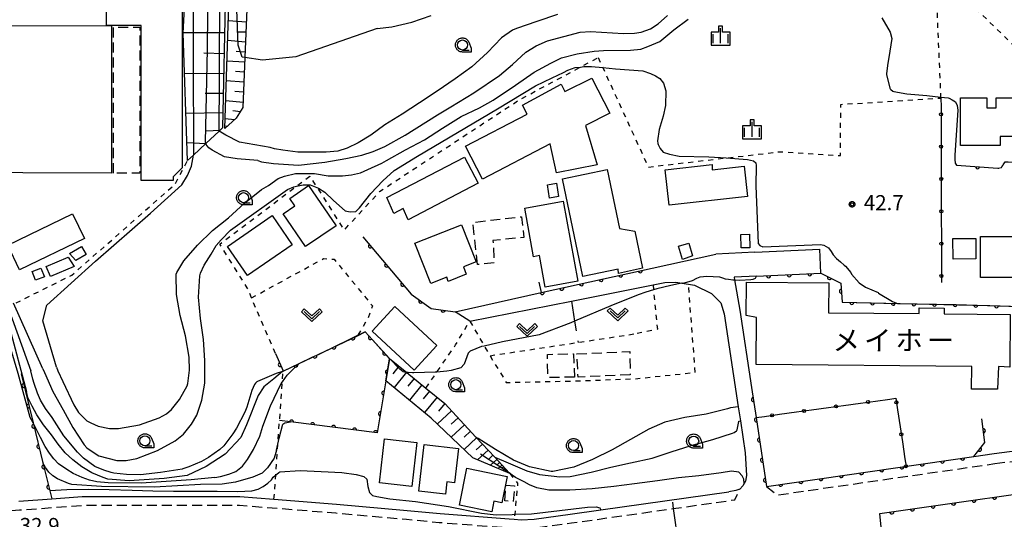
# Model space of a CAD drawing. Extents: x -24000 to -22000, y 84000 to 85500.
# Drawn here: x -22616 to -22371, y 85223 to 85347 of the extents above; entities that cross this region are included whole.
import ezdxf
from ezdxf.enums import TextEntityAlignment as Align

# ---------------------------------------------------------------- set-up
doc = ezdxf.new("R2010")
doc.units = 0
for name, pattern in [('G', [3.75, 2.5, -1.25]), ('I', [2.5, 1.25, -1.25]), ('J', [10, 7.5, -2.5])]:
    doc.linetypes.add(name, pattern=pattern)
for name, color, linetype in [('2101000', 3, 'Continuous'), ('2101001', 8, 'Continuous'), ('2213000', 2, 'G'), ('3001000', 3, 'Continuous'), ('3003000', 2, 'G'), ('6101110', 2, 'Continuous'), ('6101121', 63, 'Continuous'), ('6101990', 2, 'Continuous'), ('6110000', 4, 'Continuous'), ('6130000', 4, 'Continuous'), ('6130001', 7, 'Continuous'), ('6130990', 4, 'Continuous'), ('6301000', 2, 'I'), ('6302000', 2, 'J'), ('6313000', 2, 'Continuous'), ('6331000', 2, 'Continuous'), ('6334000', 2, 'Continuous'), ('7101000', 4, 'Continuous'), ('7101001', 8, 'Continuous'), ('7102000', 2, 'Continuous'), ('7102001', 8, 'Continuous'), ('7312000', 4, 'Continuous'), ('8131000', 4, 'Continuous'), ('CLIP_BOX', 4, 'Continuous')]:
    doc.layers.add(name, color=color, linetype=linetype)
doc.styles.add('PlotAnnotation', font='txt')
doc.styles.add('ROMANS', font='romans')

# ---------------------------------------------------------------- blocks, each defined once
blk = doc.blocks.new('631300')
at = {"layer": '6313000'}
blk.add_lwpolyline([(0.75, 0.35), (0, -0.35), (-0.75, 0.35)], dxfattribs=at)
at = {"layer": 'CLIP_BOX'}
blk.add_lwpolyline([(1.033, 0.34), (0.76, 0.633), (0, -0.076), (-0.76, 0.633), (-1.033, 0.34), (0, -0.624)], close=True, dxfattribs=at)
blk = doc.blocks.new('633100')
at = {"layer": '6331000'}
blk.add_lwpolyline([(0, -0.5), (0.67, -0.5)], dxfattribs=at)
blk.add_circle((0, 0), 0.5, dxfattribs=at)
at = {"layer": 'CLIP_BOX'}
blk.add_lwpolyline([(0.87, -0.3), (0.87, -0.7), (0, -0.7), (-0.074, -0.695), (-0.146, -0.684), (-0.216, -0.666), (-0.282, -0.64), (-0.35, -0.606), (-0.414, -0.564), (-0.469, -0.521), (-0.52, -0.469), (-0.568, -0.408), (-0.608, -0.35), (-0.64, -0.281), (-0.666, -0.214), (-0.686, -0.144), (-0.697, -0.071), (-0.699, 0.003), (-0.695, 0.075), (-0.684, 0.148), (-0.665, 0.216), (-0.64, 0.281), (-0.606, 0.349), (-0.565, 0.412), (-0.522, 0.467), (-0.467, 0.52), (-0.41, 0.568), (-0.349, 0.607), (-0.283, 0.641), (-0.215, 0.665), (-0.148, 0.684), (-0.072, 0.696), (0, 0.7), (0.074, 0.696), (0.147, 0.685), (0.219, 0.666), (0.283, 0.639), (0.355, 0.605), (0.416, 0.562), (0.472, 0.518), (0.525, 0.463), (0.57, 0.407), (0.609, 0.346), (0.646, 0.273)], close=True, dxfattribs=at)
blk = doc.blocks.new('633400')
at = {"layer": '6334000'}
for points in [[(-0.75, -0.75), (-0.75, 0.15)], [(0, -0.75), (0, 0.75)], [(0.75, -0.75), (0.75, 0.15)]]:
    blk.add_lwpolyline(points, dxfattribs=at)
at = {"layer": 'CLIP_BOX'}
blk.add_lwpolyline([(-0.95, -0.95), (0.95, -0.95), (0.95, 0.35), (0.2, 0.35), (0.2, 0.95), (-0.2, 0.95), (-0.2, 0.35), (-0.95, 0.35), (-0.95, -0.95)], dxfattribs=at)
blk = doc.blocks.new('731200')
at = {"layer": '7312000'}
blk.add_circle((0, 0), 0.15, dxfattribs=at)
at = {"layer": 'CLIP_BOX'}
blk.add_lwpolyline([(-0.209, -0.178), (-0.219, -0.166), (-0.237, -0.14), (-0.251, -0.113), (-0.258, -0.094), (-0.265, -0.075), (-0.269, -0.057), (-0.273, -0.031), (-0.275, -0.008), (-0.274, 0.024), (-0.27, 0.054), (-0.266, 0.071), (-0.261, 0.088), (-0.255, 0.104), (-0.246, 0.124), (-0.239, 0.136), (-0.228, 0.154), (-0.219, 0.166), (-0.202, 0.187), (-0.189, 0.199), (-0.169, 0.217), (-0.151, 0.23), (-0.135, 0.239), (-0.113, 0.251), (-0.101, 0.256), (-0.082, 0.262), (-0.056, 0.269), (-0.04, 0.272), (-0.016, 0.275), (0.004, 0.275), (0.022, 0.274), (0.042, 0.272), (0.065, 0.267), (0.079, 0.264), (0.108, 0.253), (0.121, 0.247), (0.143, 0.235), (0.16, 0.224), (0.18, 0.208), (0.194, 0.194), (0.206, 0.182), (0.222, 0.162), (0.233, 0.146), (0.249, 0.116), (0.257, 0.097), (0.264, 0.075), (0.269, 0.057), (0.273, 0.032), (0.275, 0.014), (0.275, -0.008), (0.274, -0.023), (0.271, -0.048), (0.267, -0.067), (0.261, -0.088), (0.249, -0.117), (0.23, -0.151), (0.219, -0.166), (0.204, -0.184), (0.189, -0.199), (0.172, -0.215), (0.154, -0.228), (0.136, -0.239), (0.124, -0.246), (0.107, -0.253), (0.09, -0.26), (0.071, -0.266), (0.044, -0.271), (0.028, -0.274), (0.009, -0.275), (-0.009, -0.275), (-0.024, -0.274), (-0.041, -0.272), (-0.063, -0.268), (-0.086, -0.261), (-0.101, -0.256), (-0.115, -0.25), (-0.133, -0.241), (-0.148, -0.231), (-0.17, -0.216), (-0.182, -0.206), (-0.197, -0.192)], close=True, dxfattribs=at)
blk = doc.blocks.new('M07')
blk.add_arc((0, 0), 0.5, 180, 0)

msp = doc.modelspace()

# ---------------------------------------------------------------- linework, layer by layer
at = {"layer": '2101000', "flags": 128}
for points in [[(-22486.01, 85279.06), (-22458.39, 85285.17), (-22442.49, 85288.68)], [(-22432.8, 85289.14), (-22442.49, 85288.68)], [(-22432.8, 85289.14), (-22416.59, 85289.9)], [(-22432.36, 85283.15), (-22437.93, 85282.89), (-22437.81, 85282.23), (-22436.5, 85274.68), (-22433.6, 85255.43)], [(-22432.36, 85283.15), (-22416.31, 85283.91)], [(-22503.75, 85272), (-22478.46, 85276.97), (-22458.14, 85280.97), (-22455.17, 85281.55), (-22452.47, 85281.65), (-22451, 85281.42), (-22449.3, 85281.16), (-22447.83, 85280.93), (-22443.6, 85278.85), (-22441.28, 85276.49), (-22440.41, 85273.77), (-22436.92, 85250.62), (-22436.39, 85247.17), (-22435.19, 85239.19), (-22434.84, 85233.56), (-22435.15, 85232.1), (-22435.45, 85231.53), (-22435.74, 85230.99), (-22436.54, 85230.18), (-22437.51, 85229.78), (-22439.23, 85229.51)], [(-22507.41, 85274.33), (-22486.01, 85279.06)], [(-22433.6, 85255.43), (-22432.47, 85247.97), (-22429.89, 85230.85), (-22378.25, 85238.28)], [(-22378.25, 85238.28), (-22373.16, 85238.99), (-22357.23, 85241.09)], [(-22401.63, 85224.06), (-22348.08, 85231.71), (-22347.36, 85231.81), (-22342.75, 85231.75), (-22296.6, 85232.94)], [(-22616.04, 85227.16), (-22607.86, 85227.77), (-22600.26, 85228.33), (-22561.06, 85228.35), (-22552.52, 85227.67), (-22536.93, 85226.42), (-22519.34, 85224.86), (-22511.18, 85224.06), (-22493.99, 85222.75), (-22492.7, 85222.65), (-22490.95, 85222.51), (-22487.71, 85222.71), (-22478.73, 85223.91), (-22471.1, 85224.99), (-22439.23, 85229.51)], [(-22396.13, 85167.42), (-22401.63, 85224.06)]]:
    msp.add_lwpolyline(points, dxfattribs=at)
at = {"layer": '2101001', "flags": 128}
for points in [[(-22416.31, 85283.91), (-22416.59, 85289.9)], [(-22503.75, 85272), (-22507.41, 85274.33)]]:
    msp.add_lwpolyline(points, dxfattribs=at)
at = {"layer": '2213000', "flags": 128}
for points in [[(-22373.02, 85236.5), (-22372.99, 85236.51), (-22356.91, 85238.61), (-22354.43, 85238.93), (-22338.88, 85239.94), (-22325.04, 85240.83), (-22320.63, 85243.48)], [(-22429.89, 85230.85), (-22427.2, 85228.71), (-22373.02, 85236.5)], [(-22672.77, 85202.08), (-22670.45, 85202.8), (-22665.51, 85204.75), (-22658.77, 85208.06), (-22651.43, 85212.03), (-22644.85, 85215.72), (-22639.3, 85219.17), (-22635.36, 85220.93), (-22631.03, 85222.64), (-22626.43, 85223.84), (-22619.13, 85224.73), (-22615.88, 85224.97), (-22600.17, 85226.13), (-22561.14, 85226.15), (-22537.11, 85224.23), (-22519.54, 85222.67), (-22511.37, 85221.87), (-22494.16, 85220.55), (-22490.96, 85220.31), (-22487.49, 85220.52), (-22478.43, 85221.73), (-22453.09, 85225.32), (-22437.75, 85227.5), (-22436.54, 85230.18)]]:
    msp.add_lwpolyline(points, dxfattribs=at)
at = {"layer": '3001000', "flags": 128}
for points in [[(-22585.58, 85306.96), (-22585.58, 85345.57), (-22594.21, 85345.57), (-22594.21, 85353.78), (-22592.69, 85355.4), (-22575.37, 85355.4), (-22575.37, 85310.16), (-22577.61, 85307.87), (-22577.61, 85306.96), (-22585.58, 85306.96)], [(-22593.02, 85308.83), (-22681.28, 85309.16), (-22681.26, 85314.8), (-22687.96, 85314.82), (-22687.9, 85332.61), (-22689.4, 85332.61), (-22689.39, 85335.56), (-22687.52, 85335.55), (-22687.51, 85339.55), (-22686.12, 85339.55), (-22686.1, 85345.73), (-22593.02, 85345.47), (-22593.02, 85308.83)], [(-22504.87, 85315.52), (-22489.44, 85323.5), (-22490.64, 85325.7), (-22481.03, 85330.98), (-22480.06, 85329.13), (-22473.37, 85332.49), (-22468.86, 85323.78), (-22474.94, 85320.63), (-22472.06, 85310.87), (-22482.18, 85308.91), (-22483.76, 85316.07), (-22500.63, 85307.34), (-22504.87, 85315.52)], [(-22374.99, 85327.56), (-22374.99, 85325.09), (-22372.67, 85325.09), (-22372.67, 85327.59), (-22361.74, 85327.59), (-22361.74, 85317.96), (-22371.68, 85317.96), (-22371.68, 85315.67), (-22381.56, 85315.67), (-22381.56, 85327.56), (-22374.99, 85327.56)], [(-22522.71, 85298.75), (-22524.46, 85302.74), (-22505.09, 85312.82), (-22501.71, 85306.34), (-22519.13, 85297.15), (-22520.37, 85300.03), (-22522.71, 85298.75)], [(-22455.09, 85309.62), (-22443.42, 85310.94), (-22443.41, 85309.62), (-22435.44, 85310.53), (-22434.59, 85303.02), (-22454.09, 85300.81), (-22455.09, 85309.62)], [(-22480.68, 85307.38), (-22469.52, 85309.7), (-22466.48, 85295), (-22462.66, 85294.34), (-22460.79, 85285.16), (-22466.75, 85283.86), (-22466.83, 85284.93), (-22475.64, 85283.1), (-22480.68, 85307.38)], [(-22544.65, 85290.51), (-22550.27, 85298.65), (-22547.29, 85300.71), (-22548.54, 85302.53), (-22543.95, 85305.7), (-22537.06, 85295.73), (-22544.65, 85290.51)], [(-22482.21, 85306.3), (-22481.68, 85302.98), (-22483.92, 85302.62), (-22484.45, 85305.94), (-22482.21, 85306.3)], [(-22480.48, 85301.82), (-22476.9, 85281.89), (-22485, 85280.44), (-22486.41, 85288.29), (-22487.9, 85288.02), (-22490.07, 85300.09), (-22480.48, 85301.82)], [(-22618.82, 85290.87), (-22602.67, 85298.66), (-22599.72, 85292.54), (-22615.87, 85284.75), (-22618.82, 85290.87)], [(-22564.08, 85290.59), (-22552.99, 85298.23), (-22547.99, 85290.98), (-22559.08, 85283.34), (-22564.08, 85290.59)], [(-22513.48, 85281.34), (-22517.41, 85291.39), (-22505.82, 85295.92), (-22502.21, 85286.71), (-22505.37, 85285.47), (-22504.65, 85283.63), (-22509.12, 85281.88), (-22509.52, 85282.89), (-22513.48, 85281.34)], [(-22436.3, 85293.52), (-22434.15, 85293.6), (-22433.99, 85290.24), (-22436.16, 85290.24), (-22436.3, 85293.52)], [(-22368.17, 85293.04), (-22368.17, 85294.21), (-22362.02, 85294.2), (-22362.03, 85289.33), (-22364.18, 85289.34), (-22364.19, 85282.83), (-22376.58, 85282.86), (-22376.55, 85293.05), (-22368.17, 85293.04)], [(-22603.45, 85288.85), (-22600.47, 85290.56), (-22599.3, 85288.52), (-22601.83, 85287.07), (-22603.45, 85288.85)], [(-22448.29, 85288.19), (-22450.78, 85287.32), (-22451.8, 85290.65), (-22449.19, 85291.42), (-22448.29, 85288.19)], [(-22383.41, 85287.42), (-22383.45, 85292.53), (-22377.77, 85292.57), (-22377.74, 85287.46), (-22383.41, 85287.42)], [(-22609.23, 85285.59), (-22603.79, 85287.86), (-22602.25, 85285.55), (-22608.18, 85283.08), (-22609.23, 85285.59)], [(-22611.88, 85282.16), (-22612.72, 85284.32), (-22610.54, 85285.16), (-22609.7, 85283), (-22611.88, 85282.16)], [(-22432.34, 85272.89), (-22434.91, 85273.38), (-22434.84, 85281.65), (-22414.35, 85281.48), (-22414.41, 85274.08), (-22391.85, 85273.89), (-22391.85, 85275.29), (-22385.64, 85275.17), (-22385.65, 85273.79), (-22369.17, 85273.66), (-22369.27, 85260.54), (-22372.13, 85260.7), (-22372.32, 85255.02), (-22378.84, 85255.07), (-22378.79, 85260.72), (-22432.43, 85261.16), (-22432.34, 85272.89)], [(-22522.41, 85275.59), (-22511.93, 85265.92), (-22517.6, 85259.79), (-22528.08, 85269.45), (-22522.41, 85275.59)], [(-22525.01, 85242.65), (-22516.97, 85241.79), (-22518.16, 85230.79), (-22526.24, 85231.73), (-22525.01, 85242.65)], [(-22506.6, 85240.27), (-22507.59, 85231.75), (-22509.48, 85231.97), (-22509.83, 85228.91), (-22516.49, 85229.68), (-22515.15, 85241.26), (-22506.6, 85240.27)], [(-22498.29, 85224.5), (-22506.36, 85226.16), (-22504.46, 85235.41), (-22494.42, 85233.34), (-22495.77, 85226.76), (-22497.74, 85227.17), (-22498.29, 85224.5)]]:
    msp.add_lwpolyline(points, close=True, dxfattribs=at)
at = {"layer": '3003000', "flags": 128}
for points in [[(-22592.51, 85308.83), (-22592.51, 85345.14), (-22585.9, 85345.14), (-22585.9, 85308.83), (-22592.51, 85308.83)], [(-22501.82, 85286.03), (-22503.01, 85296.57), (-22490.9, 85297.95), (-22490.31, 85292.83), (-22497.99, 85292.04), (-22497.7, 85286.49), (-22501.82, 85286.03)], [(-22477.66, 85258.04), (-22484.28, 85257.94), (-22484.45, 85263.7), (-22477.93, 85263.82), (-22477.66, 85258.04)], [(-22463.81, 85258.64), (-22476.8, 85258.04), (-22477.08, 85263.85), (-22463.93, 85264.41), (-22463.81, 85258.64)], [(-22495.07, 85227.22), (-22494.73, 85231.16), (-22492.63, 85230.98), (-22492.97, 85227.04), (-22495.07, 85227.22)]]:
    msp.add_lwpolyline(points, close=True, dxfattribs=at)
at = {"layer": '6101110', "flags": 128}
for points in [[(-22542.96, 85366.82), (-22563.5, 85357.11), (-22564.23, 85356.51), (-22564.61, 85354.7), (-22565.31, 85320.05), (-22566.14, 85319.28), (-22569.47, 85316.16), (-22572.54, 85313.3), (-22574.02, 85311.92)], [(-22534.99, 85359.49), (-22558.56, 85352.21), (-22559.17, 85351.61), (-22559.76, 85337.61), (-22560.28, 85325.12), (-22561.9, 85322.46), (-22564.76, 85319.9)], [(-22523.72, 85262.69), (-22519.46, 85259.2), (-22514.7, 85255.3), (-22509.98, 85251.44), (-22502.24, 85243.13), (-22497.56, 85238.09), (-22493.92, 85234.18), (-22493.79, 85234.04)]]:
    msp.add_lwpolyline(points, dxfattribs=at)
at = {"layer": '6101121', "flags": 128}
for points in [[(-22574.02, 85311.92), (-22575.17, 85343.64), (-22574.32, 85359.43), (-22573.71, 85360.15), (-22571.37, 85361.25), (-22548.24, 85372.1), (-22546.14, 85370), (-22543.49, 85367.35), (-22542.96, 85366.82)], [(-22564.76, 85319.9), (-22563.63, 85355.9), (-22563.14, 85356.5), (-22542.68, 85366.13), (-22539.02, 85362.97), (-22534.99, 85359.49)], [(-22493.79, 85234.04), (-22502.98, 85237.93), (-22513.35, 85247.85), (-22524.65, 85257.11), (-22523.73, 85262.62), (-22523.72, 85262.69)]]:
    msp.add_lwpolyline(points, dxfattribs=at)
at = {"layer": '6101990', "flags": 128}
for points in [[(-22559.39, 85346.42), (-22563.92, 85346.75)], [(-22564.83, 85343.72), (-22575.16, 85343.7)], [(-22559.6, 85341.42), (-22564.07, 85341.81)], [(-22559.49, 85343.92), (-22561.75, 85343.91)], [(-22564.93, 85338.55), (-22569.96, 85338.67)], [(-22559.7, 85338.92), (-22561.93, 85339.08)], [(-22559.81, 85336.43), (-22564.23, 85336.7)], [(-22565.04, 85333.52), (-22574.81, 85333.62)], [(-22559.91, 85333.93), (-22562.11, 85334.11)], [(-22560.01, 85331.43), (-22564.39, 85331.79)], [(-22565.14, 85328.61), (-22569.65, 85328.6)], [(-22560.12, 85328.93), (-22562.29, 85329.11)], [(-22560.22, 85326.43), (-22564.55, 85326.79)], [(-22565.23, 85323.82), (-22574.45, 85323.68)], [(-22562.32, 85322.08), (-22564.69, 85322.29)], [(-22560.89, 85324.11), (-22562.74, 85324.31)], [(-22564.19, 85320.41), (-22564.51, 85320.47)], [(-22565.95, 85319.45), (-22569.42, 85319.23)], [(-22569.51, 85316.13), (-22574.18, 85316.36)], [(-22573.83, 85312.1), (-22574.03, 85312.21)], [(-22521.4, 85260.79), (-22522.95, 85258.89)], [(-22519.5, 85259.24), (-22522.61, 85255.44)], [(-22517.6, 85257.68), (-22519.16, 85255.78)], [(-22515.7, 85256.13), (-22518.81, 85252.33)], [(-22513.8, 85254.57), (-22515.36, 85252.67)], [(-22511.9, 85253.01), (-22515.01, 85249.22)], [(-22510, 85251.46), (-22511.57, 85249.55)], [(-22508.32, 85249.66), (-22511.83, 85246.4)], [(-22505.11, 85246.2), (-22508.41, 85243.13)], [(-22506.69, 85247.9), (-22508.39, 85246.32)], [(-22503.57, 85244.55), (-22505.17, 85243.06)], [(-22502.07, 85242.95), (-22505.19, 85240.05)], [(-22500.63, 85241.39), (-22502.14, 85239.98)], [(-22499.22, 85239.87), (-22501.83, 85237.44)], [(-22498, 85238.57), (-22499.02, 85237.62)], [(-22497.06, 85237.55), (-22498.63, 85236.09)], [(-22496.33, 85236.77), (-22496.94, 85236.2)], [(-22495.76, 85236.16), (-22496.71, 85235.28)], [(-22495.32, 85235.68), (-22495.69, 85235.34)], [(-22494.98, 85235.32), (-22495.55, 85234.78)], [(-22494.71, 85235.03), (-22494.93, 85234.82)]]:
    msp.add_lwpolyline(points, dxfattribs=at)
at = {"layer": '6110000', "flags": 128}
for points in [[(-22382.57, 85310.83), (-22372.3, 85310.03), (-22372.03, 85310.01)], [(-22530.42, 85292.96), (-22518.36, 85278.7), (-22513.38, 85275.09), (-22507.41, 85274.33)], [(-22486.6, 85281.71), (-22486.01, 85279.06), (-22458.39, 85285.17)], [(-22432.36, 85283.15), (-22416.31, 85283.91), (-22411.39, 85281.43), (-22411.02, 85276.67), (-22397.27, 85276.4), (-22382.65, 85276.11), (-22374.88, 85275.86), (-22361.48, 85275.44), (-22359.31, 85275.37)], [(-22552.14, 85263.92), (-22550.27, 85259.58), (-22550.25, 85259.52), (-22550.23, 85259.53), (-22546.26, 85261.43), (-22531.76, 85268.35), (-22529.82, 85269.28), (-22529.81, 85269.27), (-22528.02, 85267.34), (-22523.72, 85262.69), (-22523.73, 85262.62), (-22524.65, 85257.11), (-22526.81, 85244.15), (-22548.39, 85246.89), (-22551.13, 85247.24)], [(-22615.49, 85258.84), (-22612.5, 85246.65), (-22610.05, 85236.69), (-22607.86, 85227.77)], [(-22433.6, 85255.43), (-22432.47, 85247.97), (-22429.89, 85230.85), (-22378.25, 85238.28), (-22375.54, 85241.77), (-22376.23, 85247.66)], [(-22401.63, 85224.06), (-22348.08, 85231.71), (-22343.78, 85171.7), (-22359.54, 85170.4)]]:
    msp.add_lwpolyline(points, dxfattribs=at)
at = {"layer": '6130000', "flags": 128}
for points in [[(-22386.43, 85327.49), (-22386.42, 85325.34)], [(-22386.41, 85321.59), (-22386.4, 85317.29)], [(-22386.39, 85313.54), (-22386.38, 85309.23)], [(-22386.37, 85305.49), (-22386.36, 85301.18)], [(-22386.35, 85297.44), (-22386.34, 85293.13)], [(-22386.33, 85289.39), (-22386.32, 85285.08)], [(-22410.7, 85250.98), (-22406.45, 85251.57)], [(-22402.73, 85252.09), (-22399.19, 85252.58)], [(-22426.63, 85248.78), (-22422.38, 85249.37)], [(-22418.67, 85249.88), (-22414.41, 85250.47)], [(-22397.23, 85249.9), (-22396.6, 85245.66)], [(-22432.47, 85247.97), (-22430.34, 85248.26)], [(-22396.05, 85241.95), (-22395.42, 85237.7)]]:
    msp.add_lwpolyline(points, dxfattribs=at)
at = {"layer": '6130001', "flags": 128}
for points in [[(-22386.42, 85325.34), (-22386.41, 85321.59)], [(-22386.4, 85317.29), (-22386.39, 85313.54)], [(-22386.38, 85309.23), (-22386.37, 85305.49)], [(-22386.36, 85301.18), (-22386.35, 85297.44)], [(-22386.34, 85293.13), (-22386.33, 85289.39)], [(-22386.32, 85285.08), (-22386.31, 85281.6)], [(-22406.45, 85251.57), (-22402.73, 85252.09)], [(-22399.19, 85252.58), (-22397.66, 85252.79), (-22397.23, 85249.9)], [(-22430.34, 85248.26), (-22426.63, 85248.78)], [(-22422.38, 85249.37), (-22418.67, 85249.88)], [(-22414.41, 85250.47), (-22410.7, 85250.98)], [(-22396.6, 85245.66), (-22396.05, 85241.95)], [(-22395.42, 85237.7), (-22395.14, 85235.85)]]:
    msp.add_lwpolyline(points, dxfattribs=at)
at = {"layer": '6130990'}
for centre in [(-22386.42, 85323.46), (-22386.4, 85315.41), (-22386.38, 85307.36), (-22386.36, 85299.31), (-22386.34, 85291.26), (-22386.31, 85283.21), (-22412.56, 85250.73), (-22404.59, 85251.83), (-22397.51, 85251.76), (-22428.49, 85248.52), (-22420.52, 85249.62), (-22396.32, 85243.8), (-22395.14, 85235.85)]:
    msp.add_circle(centre, 0.375, dxfattribs=at)
at = {"layer": '6301000', "flags": 128}
for points in [[(-22386.43, 85327.49), (-22386.44, 85327.76), (-22387.34, 85348.82), (-22387.44, 85351.18), (-22391.09, 85359.15)], [(-22377.81, 85349.82), (-22366.48, 85338.79), (-22358.67, 85329.2), (-22357.26, 85327.47)], [(-22552.14, 85263.92), (-22558.11, 85277.77), (-22559.19, 85280.29), (-22566.01, 85291.16), (-22546.89, 85305.56), (-22543.6, 85308.04), (-22541.81, 85305.24), (-22535.03, 85294.63), (-22526.23, 85304.24), (-22491.46, 85327.06), (-22476.17, 85335.23), (-22471.79, 85337.57)], [(-22471.79, 85337.57), (-22470.65, 85335.08), (-22459.3, 85310.33)], [(-22459.3, 85310.33), (-22439.89, 85312.59), (-22426.57, 85314.14), (-22411.47, 85313.19), (-22411.38, 85325.92), (-22386.43, 85327.49)], [(-22616.76, 85276.51), (-22602.82, 85283.45), (-22577.24, 85305.96), (-22574.02, 85311.92)], [(-22558.11, 85277.77), (-22540.17, 85287.55), (-22537.51, 85287.36), (-22528.02, 85275.78), (-22529.06, 85272.74), (-22531.76, 85268.35)], [(-22458.14, 85280.97), (-22458.02, 85279.74), (-22457.04, 85269.96), (-22462.88, 85268.78)], [(-22462.54, 85257.63), (-22447.62, 85259.2), (-22449.3, 85281.16)], [(-22514.7, 85255.3), (-22511.96, 85259.28), (-22507.28, 85266.07), (-22503.75, 85272)], [(-22503.75, 85272), (-22500.15, 85265.78), (-22499.22, 85264.17), (-22498.73, 85263.36), (-22494.7, 85256.71), (-22477.37, 85257.1), (-22462.54, 85257.63)], [(-22498.73, 85263.36), (-22476.8, 85266.68), (-22462.88, 85268.78)], [(-22552.52, 85227.67), (-22552.09, 85233.64), (-22551.53, 85241.58), (-22551.13, 85247.24), (-22550.44, 85256.9), (-22550.25, 85259.52)], [(-22493.79, 85234.04), (-22491.85, 85231.61), (-22492.57, 85223.89), (-22492.69, 85222.65)]]:
    msp.add_lwpolyline(points, dxfattribs=at)
at = {"layer": '6302000', "flags": 128}
msp.add_lwpolyline([(-22478.46, 85276.97), (-22477.65, 85271.96), (-22476.8, 85266.68)], dxfattribs=at)
at = {"layer": '7101000', "flags": 128}
for points in [[(-22526.8, 85344.82), (-22523.14, 85345.2), (-22518.23, 85346.38), (-22513.36, 85348.02)], [(-22526.8, 85344.82), (-22547.07, 85337.74), (-22555.38, 85336.9), (-22559.76, 85337.61), (-22559.77, 85337.61)], [(-22437.85, 85282.23), (-22437.81, 85282.23), (-22436.48, 85282.18), (-22433.74, 85282.36), (-22433.2, 85282.42), (-22432.59, 85282.67), (-22432.36, 85283.15)], [(-22450.92, 85281.44), (-22451, 85281.42), (-22451.82, 85281.26), (-22453.72, 85280.83), (-22457.18, 85280), (-22458.02, 85279.74), (-22459.93, 85279.15), (-22461.81, 85278.51), (-22468.65, 85275.76), (-22477.65, 85271.96), (-22478.6, 85271.56), (-22486.46, 85268.58), (-22495.64, 85266.8), (-22500.15, 85265.78), (-22500.87, 85265.62), (-22503.65, 85264.48), (-22504.19, 85263.97), (-22505.13, 85261.28), (-22505.96, 85260.34), (-22508.42, 85259.68), (-22509.5, 85259.48), (-22511.96, 85259.28), (-22512.41, 85259.24), (-22517.67, 85259.08), (-22518, 85259.13), (-22519.1, 85259.2), (-22519.46, 85259.2), (-22519.7, 85259.2)], [(-22618.99, 85276.29), (-22618.89, 85275.77), (-22613.06, 85259.6)], [(-22550.17, 85259.55), (-22550.23, 85259.53), (-22550.25, 85259.52), (-22550.39, 85259.47), (-22551.99, 85258.93), (-22556.66, 85256.95), (-22556.77, 85256.88), (-22557.11, 85256.54), (-22557.38, 85256.16), (-22558.05, 85254.7), (-22559.31, 85250.6), (-22559.79, 85249.29), (-22561.83, 85245.3), (-22562.79, 85243.88), (-22564.99, 85240.9), (-22566.04, 85240), (-22568.84, 85238.05), (-22570.6, 85237.07), (-22573.69, 85235.69), (-22575.19, 85235.18), (-22575.38, 85235.13), (-22580.76, 85234.28), (-22585.8, 85233.7), (-22589.23, 85233.82), (-22592.38, 85234.13), (-22593.06, 85234.29), (-22594.91, 85234.88), (-22597.16, 85235.82), (-22599.99, 85237.88), (-22601.46, 85239.39), (-22604.83, 85243.45), (-22607.77, 85247.97), (-22609.42, 85250.21), (-22610.67, 85252.29), (-22611.43, 85254.06), (-22612.23, 85256.49), (-22612.55, 85257.55), (-22613.06, 85259.6)]]:
    msp.add_lwpolyline(points, dxfattribs=at)
at = {"layer": '7101001', "flags": 128}
for points in [[(-22559.77, 85337.61), (-22560.48, 85337.72), (-22561.41, 85340.66), (-22561.91, 85354.07), (-22559.93, 85355.75), (-22539.04, 85362.96)], [(-22450.92, 85281.44), (-22449.7, 85281.69), (-22448.3, 85282.11), (-22447.21, 85282.66), (-22446.36, 85282.96), (-22444.72, 85283.14), (-22441.56, 85283.02), (-22440.83, 85282.72), (-22440.16, 85282.48), (-22439.37, 85282.39), (-22438.24, 85282.24), (-22437.85, 85282.23)], [(-22432.36, 85283.15), (-22416.31, 85283.91), (-22411.39, 85281.43), (-22411.02, 85276.67), (-22374.88, 85275.86), (-22374.27, 85275.85), (-22361.48, 85275.44)], [(-22519.7, 85259.2), (-22520.37, 85259.38), (-22521.16, 85260.05), (-22523.71, 85262.6), (-22523.73, 85262.62), (-22528.02, 85267.34), (-22529.79, 85269.28), (-22529.81, 85269.27), (-22541.39, 85263.63), (-22543.1, 85262.9), (-22546.31, 85261.38), (-22550.17, 85259.55)]]:
    msp.add_lwpolyline(points, dxfattribs=at)
at = {"layer": '7102000', "flags": 128}
for points in [[(-22606.67, 85260.5), (-22606.37, 85259.6), (-22605.13, 85256.92), (-22602.39, 85251.1), (-22601.16, 85249.25), (-22599.21, 85247.23), (-22599.15, 85247.19), (-22598.09, 85246.64), (-22596.32, 85245.87), (-22593.49, 85245.26), (-22591.22, 85245.26), (-22586.02, 85246.14), (-22581.12, 85247.87), (-22579.27, 85248.94), (-22578.06, 85249.97), (-22576.01, 85252.49), (-22574.14, 85255.89), (-22573.97, 85256.42), (-22573.52, 85259.75), (-22573.66, 85263.03), (-22574.55, 85268.32), (-22575.9, 85273.34), (-22576.76, 85278.61), (-22576.85, 85283.7), (-22576.72, 85284.06), (-22574.95, 85286.99), (-22571.54, 85290.91), (-22567.86, 85294.5), (-22563.81, 85297.7), (-22559.83, 85301.34), (-22555.66, 85304.74), (-22553.87, 85305.73), (-22551.49, 85307.47), (-22549.92, 85308.03), (-22547.13, 85308.7), (-22542.43, 85308.7), (-22539.07, 85308.14), (-22535.49, 85308.14), (-22533.25, 85308.36), (-22531.01, 85308.92), (-22529.11, 85309.71), (-22525.65, 85311.29), (-22524.48, 85311.96), (-22519.79, 85314.58), (-22515.08, 85317.12), (-22510.54, 85320), (-22505.9, 85322.88), (-22501.35, 85325.06), (-22497.91, 85326.97), (-22492.37, 85330.69), (-22487.73, 85333.91), (-22483.61, 85336.22), (-22480.91, 85337.51), (-22477.04, 85338.54), (-22472.8, 85339.18), (-22470.48, 85339.31), (-22463.78, 85339.44), (-22461.21, 85339.69), (-22459.41, 85340.34), (-22456.45, 85341.62), (-22452.97, 85344.45), (-22449.36, 85347.16)], [(-22556.52, 85311.96), (-22555.66, 85311.64), (-22552.64, 85311.18), (-22546.38, 85310.83), (-22539.89, 85311.53), (-22534.67, 85312.45), (-22530.61, 85313.26), (-22527.83, 85314.19), (-22524.93, 85315.47), (-22519.83, 85318.25), (-22511.83, 85323.34), (-22508.49, 85325.29), (-22502.79, 85328.76), (-22496.36, 85333.13), (-22493.14, 85335.84), (-22489.79, 85338.92), (-22487.22, 85340.47), (-22484.38, 85341.75), (-22476.27, 85343.94), (-22473.7, 85344.07), (-22470.99, 85343.94), (-22465.46, 85343.55), (-22462.75, 85343.68), (-22461.08, 85343.94), (-22458.76, 85344.71), (-22456.83, 85346), (-22454.51, 85348.06)], [(-22481.92, 85348.27), (-22487.08, 85346.53), (-22492.1, 85344.85), (-22493.09, 85344.41), (-22495.83, 85342.5), (-22499.34, 85338.84), (-22503.28, 85335.27), (-22507.42, 85332.32), (-22511.91, 85329.24), (-22516.26, 85326.29), (-22520.61, 85323.46), (-22524.88, 85320.83), (-22528.41, 85318.25), (-22531.54, 85316.39), (-22534.32, 85315), (-22536.64, 85314.31), (-22539.54, 85314.07), (-22546.61, 85314.07), (-22550.32, 85314.54), (-22552.41, 85314.89), (-22553.43, 85315.16)], [(-22401.2, 85347.44), (-22399.05, 85343.93), (-22398.65, 85342.32), (-22399.2, 85339.17), (-22399.78, 85335.6), (-22400.02, 85333.55), (-22400.01, 85333.33), (-22399.17, 85329.98)], [(-22610.04, 85260.12), (-22609.7, 85259.22), (-22607.57, 85254.47), (-22604.99, 85249.9), (-22602.58, 85245.49), (-22599.81, 85241.18), (-22599.11, 85240.46), (-22596.59, 85238.67), (-22596.11, 85238.44), (-22591.62, 85237.31), (-22591, 85237.27), (-22589.3, 85237.3), (-22586.66, 85237.81), (-22581.56, 85239.79), (-22577.15, 85242.18), (-22575.09, 85243.86), (-22573.04, 85246.29), (-22571.75, 85248.58), (-22570.45, 85252.29), (-22569.77, 85256.53), (-22569.74, 85262.15), (-22570.07, 85267.39), (-22570.82, 85272.62), (-22571.28, 85277.98), (-22570.97, 85283.24), (-22570.8, 85283.93), (-22569.88, 85285.89), (-22568.13, 85288.61), (-22566.93, 85290.79), (-22565.7, 85292.24), (-22563.35, 85294.59), (-22549.14, 85304.76), (-22547.57, 85305.43), (-22546.89, 85305.56), (-22545.22, 85305.88), (-22543.54, 85305.88), (-22541.81, 85305.24), (-22541.41, 85305.09), (-22539.85, 85304.09), (-22537.72, 85301.96), (-22534.81, 85299.39), (-22533.58, 85299.17), (-22532.13, 85299.28), (-22531.23, 85300.17), (-22528.43, 85303.75), (-22525.41, 85306.88), (-22522.61, 85309.45), (-22516.79, 85313.03), (-22496.83, 85324.83), (-22487.43, 85330.53), (-22483.29, 85332.54), (-22480.42, 85333.87), (-22479.36, 85334.42), (-22477.56, 85335.07), (-22476.17, 85335.23), (-22475.37, 85335.32), (-22473.44, 85335.32), (-22470.65, 85335.08), (-22467.52, 85334.81), (-22460.69, 85334.29), (-22458.76, 85333.65), (-22457.48, 85333.01), (-22456.45, 85332.36), (-22455.54, 85331.21), (-22454.91, 85329.28), (-22455.01, 85325.68), (-22455.58, 85323.03), (-22456.63, 85319.71), (-22456.98, 85316.85), (-22456.93, 85316.22), (-22456.83, 85315.9), (-22456.39, 85314.94), (-22455.61, 85314.04), (-22454.07, 85313.53), (-22451.62, 85313.01), (-22444.28, 85312.88), (-22439.89, 85312.59), (-22434.63, 85312.24), (-22433.08, 85311.85), (-22432.57, 85311.34), (-22432.44, 85310.7), (-22432.57, 85305.68), (-22431.92, 85291.27), (-22431.54, 85290.76), (-22430.77, 85290.5), (-22416.47, 85291.01), (-22415.57, 85290.88), (-22414.41, 85290.24)], [(-22399.17, 85329.98), (-22399.06, 85329.79), (-22398.93, 85329.64), (-22398.38, 85329.25), (-22398.14, 85329.16), (-22394.93, 85328.55), (-22389.92, 85328.1), (-22386.44, 85327.76), (-22384.68, 85327.59), (-22384.42, 85327.5), (-22383.63, 85327.04), (-22382.81, 85326.53), (-22382.42, 85325.68), (-22382.27, 85324.52), (-22382.42, 85321.98), (-22382.96, 85313.26), (-22382.96, 85312.18), (-22382.88, 85311.33), (-22382.57, 85310.83)], [(-22553.43, 85315.16), (-22561.08, 85316.53), (-22564.47, 85318.29), (-22566.14, 85319.28), (-22566.16, 85319.29)], [(-22556.52, 85311.96), (-22561.67, 85312.39), (-22564.85, 85312.85), (-22567.95, 85314.54), (-22568.73, 85315.09), (-22569.2, 85315.59), (-22569.41, 85315.95), (-22569.47, 85316.15)], [(-22606.67, 85260.5), (-22610.12, 85272.03), (-22609.08, 85275.91), (-22596.94, 85286.92), (-22583.31, 85298.87), (-22575.44, 85305.88), (-22574.03, 85308.23), (-22573.09, 85310.52), (-22572.54, 85313.3)], [(-22372.3, 85310.03), (-22371.38, 85310.22), (-22371.27, 85310.34), (-22371.06, 85310.68), (-22370.97, 85310.92), (-22370.46, 85311.62), (-22370.28, 85311.63), (-22369.68, 85311.63), (-22367.36, 85311.56), (-22366.82, 85311.33), (-22366.44, 85310.94), (-22365.79, 85310.26)], [(-22414.41, 85290.24), (-22413.77, 85289.34), (-22413.26, 85288.44), (-22412.48, 85287.54), (-22411.45, 85286.77), (-22410.53, 85285.9), (-22410.23, 85285.67), (-22408.9, 85284.11), (-22408.68, 85283.7), (-22406.79, 85281.52), (-22405.22, 85280.42), (-22402.11, 85279.09), (-22401.95, 85278.94), (-22398.52, 85276.87), (-22397.27, 85276.4)], [(-22619.85, 85276.24), (-22619.85, 85276.22), (-22619.75, 85275.67), (-22614.13, 85254.49)], [(-22610.04, 85260.12), (-22617.4, 85276.45)], [(-22613.21, 85247.96), (-22616.22, 85258.92), (-22618.69, 85267.31), (-22619.81, 85269.18), (-22621.31, 85270.84), (-22623.07, 85271.96), (-22625.37, 85272.71), (-22627.88, 85272.82), (-22649.54, 85268.62), (-22684.42, 85261.11), (-22693.77, 85256.39), (-22703.08, 85249.59), (-22708.28, 85245.81)], [(-22567.23, 85233.09), (-22565.82, 85233.33), (-22563.73, 85233.89), (-22562.05, 85234.58), (-22560.38, 85235.84), (-22559.13, 85237.51), (-22557.59, 85240.02), (-22556.06, 85243.36), (-22555.26, 85245.83), (-22553.41, 85250.88), (-22550.76, 85256.46), (-22550.44, 85256.9), (-22549.23, 85258.54), (-22547.97, 85259.8), (-22546.31, 85261.38), (-22546.26, 85261.43)], [(-22550.27, 85259.58), (-22550.39, 85259.47), (-22552.57, 85257.58), (-22555.03, 85255.61), (-22556.47, 85253.46), (-22559.34, 85246.14), (-22560.77, 85242.99), (-22564.65, 85238.83), (-22569.38, 85235.82), (-22574.12, 85233.53), (-22579.86, 85232.81), (-22588.61, 85232.24), (-22593.92, 85232.67), (-22595.04, 85233.04), (-22597.91, 85234.23), (-22600.4, 85235.69), (-22602.63, 85237.41), (-22604.52, 85239.21), (-22606.23, 85241.35), (-22607.95, 85243.67), (-22609.92, 85246.16), (-22611.55, 85248.65), (-22612.76, 85250.79), (-22613.79, 85252.94), (-22614.13, 85254.49)], [(-22436.92, 85250.62), (-22438.83, 85250.38), (-22439.57, 85250.17), (-22444.87, 85248.84), (-22450.23, 85248.02), (-22455.18, 85246.84), (-22459.21, 85245.07), (-22463.71, 85242.49), (-22468.3, 85239.95), (-22473.18, 85237.57), (-22477.85, 85235.63), (-22483.06, 85234.54), (-22483.53, 85234.58), (-22488.9, 85235.74), (-22492.85, 85237.38), (-22497.38, 85240.06), (-22501.7, 85242.78), (-22502.24, 85243.13)], [(-22567.23, 85233.09), (-22573.11, 85232.51), (-22585.6, 85231.64), (-22593.78, 85231.72), (-22596.66, 85232), (-22598.43, 85232.37), (-22600.28, 85233.02), (-22602.51, 85234.04), (-22604.09, 85235.06), (-22606.14, 85236.45), (-22607.34, 85237.66), (-22608.46, 85239.15), (-22609.48, 85240.73), (-22610.69, 85243.05), (-22611.8, 85245.37), (-22612.5, 85246.65), (-22613.21, 85247.96)], [(-22551.92, 85239.87), (-22551.23, 85242.88), (-22550.34, 85246.29), (-22549.78, 85246.7), (-22548.39, 85246.89)], [(-22497.56, 85238.09), (-22494.19, 85236.73), (-22489.56, 85234.72), (-22486.38, 85233.78), (-22481.31, 85233.23), (-22478.78, 85233.29), (-22473.57, 85234.4), (-22468.62, 85235.62), (-22463.74, 85236.71), (-22458.32, 85237.86), (-22453.58, 85239.46), (-22448.63, 85241.02), (-22443.26, 85242.54), (-22438.32, 85244.09), (-22437.9, 85244.28), (-22437.35, 85244.67), (-22437.26, 85244.79), (-22437.18, 85244.94), (-22436.79, 85246.99), (-22436.79, 85247.1), (-22436.39, 85247.17)], [(-22551.92, 85239.87), (-22552.45, 85237.86), (-22554.15, 85235.44), (-22555.44, 85234.15), (-22557.78, 85233.1), (-22562.07, 85231.89), (-22565.46, 85231.4), (-22570.79, 85231.32), (-22582.26, 85230.67), (-22595.43, 85230.84), (-22602.87, 85231.32), (-22603.72, 85231.6), (-22606.45, 85232.74), (-22607.63, 85233.49), (-22608.59, 85234.35), (-22609.45, 85235.53), (-22610.05, 85236.69)], [(-22608.37, 85229.85), (-22604.14, 85230.09), (-22598.73, 85230.12), (-22593.54, 85230.1), (-22587.87, 85229.94), (-22582.72, 85229.74), (-22577.57, 85229.66), (-22571.84, 85229.63), (-22566.66, 85229.62), (-22561.55, 85229.6), (-22558, 85229.74), (-22556.47, 85230.14), (-22555.22, 85230.83), (-22554.08, 85231.66), (-22553.18, 85232.48), (-22552.7, 85233.1), (-22551.34, 85234.32), (-22551.06, 85234.49), (-22545.98, 85234.82), (-22540.78, 85234.53), (-22535.63, 85234.28), (-22532.07, 85233.79), (-22530.12, 85233.34), (-22529.42, 85232.65), (-22529.15, 85230.83), (-22528.73, 85229.3), (-22528.03, 85228.61), (-22526.91, 85228.33), (-22523.71, 85227.77), (-22517.29, 85227.07), (-22509.07, 85225.82), (-22500.84, 85224.15), (-22497.22, 85223.73), (-22493.17, 85223.87), (-22492.57, 85223.89), (-22488.43, 85224.01), (-22474.49, 85225.68), (-22472.33, 85225.78), (-22471.36, 85225.5), (-22471.1, 85224.99)], [(-22435.45, 85231.53), (-22435.52, 85232.61), (-22435.94, 85233.45), (-22436.77, 85234.42), (-22438.6, 85234.63), (-22441.18, 85234.23), (-22446.69, 85233.48), (-22451.78, 85233), (-22457.04, 85232.25), (-22462.76, 85231.44), (-22467.93, 85230.79), (-22473.25, 85230.27), (-22478.87, 85229.92), (-22484.06, 85229.89), (-22487.04, 85230.45), (-22488.86, 85231.24), (-22490.25, 85231.94), (-22492.34, 85233.05), (-22493.23, 85233.67), (-22493.92, 85234.18)]]:
    msp.add_lwpolyline(points, dxfattribs=at)
at = {"layer": '7102001', "flags": 128}
for points in [[(-22569.47, 85316.15), (-22569.47, 85316.16), (-22569.57, 85316.5), (-22569.08, 85339.71), (-22568.92, 85357.6), (-22565.94, 85360.97), (-22546.14, 85370)], [(-22566.16, 85319.29), (-22566.06, 85332.28), (-22566.02, 85354.97), (-22565.66, 85356.38), (-22565.18, 85357.37), (-22564.66, 85358.15), (-22563.78, 85358.73), (-22558.24, 85361.18), (-22550.34, 85364.48), (-22543.49, 85367.35)], [(-22572.51, 85313.45), (-22572.6, 85337.22), (-22572.54, 85359.62), (-22571.42, 85361.18)], [(-22572.54, 85313.3), (-22572.51, 85313.45)], [(-22493.92, 85234.18), (-22496.49, 85235.84), (-22501.1, 85238.88)], [(-22453.3, 85226.9), (-22453.09, 85225.32), (-22451.89, 85216.5), (-22454.6, 85216.12), (-22454.59, 85216), (-22453.41, 85194.04), (-22403.16, 85197.48), (-22400.94, 85167.26), (-22411.44, 85166.54), (-22411.38, 85166.01), (-22410.96, 85162.25), (-22410.96, 85162.24), (-22410.92, 85161.88), (-22400.22, 85162.74), (-22399.17, 85150.8), (-22398.89, 85150.83), (-22395.08, 85151.26)]]:
    msp.add_lwpolyline(points, dxfattribs=at)

# ---------------------------------------------------------------- block references
at = {"layer": '6110000'}
for p, rotation in [((-22377.3, 85310.42), 355.5458375009883), ((-22528.48, 85290.67), 310.2219460898298), ((-22524.47, 85285.93), 310.2219460898298), ((-22466.2, 85283.44), 12.4738846244488), ((-22461.32, 85284.52), 12.4738846244488), ((-22429.36, 85283.29), 2.711046140814517), ((-22424.22, 85283.54), 2.711046140814517), ((-22419.08, 85283.78), 2.711046140814517), ((-22414.19, 85282.84), 333.2489242183261), ((-22520.46, 85281.18), 310.2219460898298), ((-22475.97, 85281.28), 12.4738846244488), ((-22471.08, 85282.36), 12.4738846244488), ((-22485.73, 85279.12), 12.4738846244488), ((-22480.85, 85280.2), 12.4738846244488), ((-22411.23, 85279.42), 274.4447260515276), ((-22515.97, 85276.96), 324.0616589522267), ((-22408.63, 85276.62), 358.8750638106112), ((-22403.48, 85276.52), 358.8750638106112), ((-22398.33, 85276.42), 358.8750638106112), ((-22393.19, 85276.32), 358.8636390318055), ((-22388.04, 85276.22), 358.8636390318055), ((-22382.89, 85276.11), 358.8636390318055), ((-22377.75, 85275.95), 358.1571422040935), ((-22372.6, 85275.79), 358.2047498661713), ((-22510.39, 85274.71), 352.7450882482511), ((-22528.53, 85267.89), 312.8447243791105), ((-22537.61, 85265.56), 25.51240753170914), ((-22532.86, 85267.83), 25.51240753170914), ((-22542.36, 85263.29), 25.51240753170914), ((-22524.95, 85264.02), 312.7605240620791), ((-22550.95, 85261.16), 293.3100297886876), ((-22547.11, 85261.02), 25.57528353325358), ((-22524.29, 85259.29), 260.5208161739771), ((-22614.78, 85255.93), 283.7815972356582), ((-22525.15, 85254.09), 260.5376777919794), ((-22613.54, 85250.88), 283.7815972356582), ((-22433.15, 85252.46), 278.6133730072692), ((-22526.02, 85248.9), 260.5376777919794), ((-22612.3, 85245.83), 283.8194716310591), ((-22548.15, 85246.86), 172.7639074700512), ((-22542.93, 85246.2), 172.7639074700512), ((-22432.39, 85247.43), 278.5700384291987), ((-22537.71, 85245.53), 172.7639074700512), ((-22532.48, 85244.87), 172.7639074700512), ((-22527.26, 85244.21), 172.7639074700512), ((-22375.88, 85244.68), 96.6816150685671), ((-22611.06, 85240.78), 283.8194716310591), ((-22431.63, 85242.41), 278.5700384291987), ((-22376.86, 85240.07), 52.17050723221852), ((-22430.87, 85237.38), 278.5700384291987), ((-22391.11, 85236.43), 8.187567403378766), ((-22386.08, 85237.15), 8.187567403378766), ((-22381.04, 85237.88), 8.187567403378766), ((-22609.81, 85235.73), 283.794171374557), ((-22406.22, 85234.26), 8.187567403378766), ((-22401.18, 85234.98), 8.187567403378766), ((-22396.15, 85235.7), 8.187567403378766), ((-22430.12, 85232.35), 278.5700384291987), ((-22426.35, 85231.36), 8.187567403378766), ((-22421.32, 85232.08), 8.187567403378766), ((-22416.29, 85232.81), 8.187567403378766), ((-22411.25, 85233.53), 8.187567403378766), ((-22608.58, 85230.68), 283.794171374557), ((-22383.31, 85226.68), 8.130102354165244), ((-22378.19, 85227.41), 8.130102354165244), ((-22373.07, 85228.14), 8.130102354165244), ((-22398.66, 85224.48), 8.130102354165244), ((-22393.54, 85225.22), 8.130102354165244), ((-22388.42, 85225.95), 8.130102354165244)]:
    msp.add_blockref('M07', p, dxfattribs=dict(at, rotation=rotation))
at = {"layer": '6313000', "xscale": 2.5, "yscale": 2.5, "zscale": 2.5}
for p in [(-22543.09, 85273.46), (-22466.94, 85273.65), (-22489.49, 85269.78)]:
    msp.add_blockref('631300', p, dxfattribs=at)
at = {"layer": '6331000', "xscale": 2.5, "yscale": 2.5, "zscale": 2.5}
for p in [(-22505.58, 85340.71), (-22560.09, 85302.71), (-22507.24, 85256.16), (-22584.65, 85242.18), (-22448.02, 85242.13), (-22477.94, 85240.99)]:
    msp.add_blockref('633100', p, dxfattribs=at)
at = {"layer": '6334000', "xscale": 2.5, "yscale": 2.5, "zscale": 2.5}
for p in [(-22441.32, 85343.05), (-22433.46, 85319.72)]:
    msp.add_blockref('633400', p, dxfattribs=at)
at = {"layer": '7312000', "xscale": 2.5, "yscale": 2.5, "zscale": 2.5}
msp.add_blockref('731200', (-22408.57, 85301.06, 42.7), dxfattribs=at)

# ---------------------------------------------------------------- texts
at = {"layer": '7312000', "style": 'ROMANS'}
for s, p in [('42.7', (-22405.65, 85299.59)), ('32.9', (-22615.84, 85219.23))]:
    msp.add_text(s, height=3.75, dxfattribs=at).set_placement(p)
at = {"layer": '8131000', "style": 'PlotAnnotation'}
for s, p in [('メ', (-22410.01, 85267.2)), ('イ', (-22402.19, 85267.2)), ('ホ', (-22394.38, 85267.2)), ('ー', (-22386.57, 85267.2))]:
    msp.add_text(s, height=5, dxfattribs=at).set_placement(p, align=Align.MIDDLE_CENTER)

doc.saveas('drawing.dxf')
